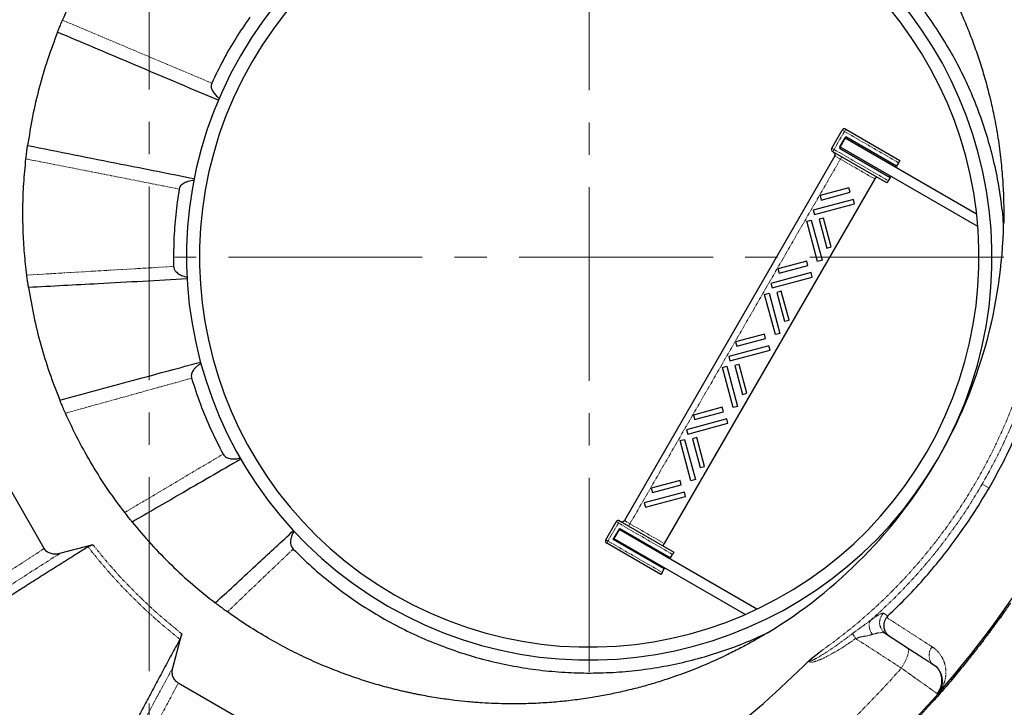
# Model space of a CAD drawing. Units: millimetres. Extents: x -11667 to 140430, y -45300 to 33320.
# Drawn here: x 14565 to 16501, y -31884 to -30533 of the extents above; entities that cross this region are included whole.
import ezdxf

# ---------------------------------------------------------------- set-up
doc = ezdxf.new("R2010")
doc.units = ezdxf.units.MM
for name, pattern in [('MITTE2', [28.575, 19.05, -3.175, 3.175, -3.175]), ('SLD-Phantom', [12.7, 6.35, -1.27, 1.27, -1.27, 1.27, -1.27]), ('SLD-Solid', [0])]:
    doc.linetypes.add(name, pattern=pattern)
doc.layers.add('0.2 EVO CENTER LINE LAYER', color=5, linetype='MITTE2', lineweight=0)

msp = doc.modelspace()

# ---------------------------------------------------------------- linework, layer by layer
at = {"color": 9, "linetype": 'SLD-Phantom', "lineweight": 18}
for p, q in [((14649.522, -30533.782), (14942.804, -30657.481)), ((16186.486, -30752.423), (16166.057, -30787.809)), ((16182.063, -30749.87), (16186.486, -30752.423)), ((16186.486, -30752.423), (16189.04, -30748)), ((16292.973, -30813.904), (16186.486, -30752.423)), ((16161.634, -30785.255), (16166.057, -30787.809)), ((16163.503, -30792.232), (16166.057, -30787.809)), ((16166.057, -30787.809), (16272.544, -30849.289)), ((14878.815, -30865.639), (14577.607, -30806.383)), ((15764.943, -31523.417), (16178.642, -30806.87)), ((16178.642, -30806.87), (16167.584, -30800.485)), ((16181.196, -30802.447), (16178.642, -30806.87)), ((16246.095, -30845.814), (16178.642, -30806.87)), ((14579.331, -31034.76), (14867.975, -31017.808)), ((16470.778, -31453.339), (16457.313, -31445.466)), ((15742.143, -31522.049), (15721.713, -31557.434)), ((15737.72, -31519.495), (15742.143, -31522.049)), ((15742.143, -31522.049), (15744.697, -31517.626)), ((15848.63, -31583.529), (15742.143, -31522.049)), ((15753.885, -31517.033), (15764.943, -31523.417)), ((15764.943, -31523.417), (15762.389, -31527.841)), ((15764.943, -31523.417), (15832.396, -31562.361)), ((15717.29, -31554.88), (15721.713, -31557.434)), ((15719.16, -31561.857), (15721.713, -31557.434)), ((15721.713, -31557.434), (15828.2, -31618.914)), ((16468.893, -31735.927), (16470.937, -31737.459)), ((16476.393, -31725.856), (16478.446, -31727.375))]:
    msp.add_line(p, q, dxfattribs=at)
at = {"color": 7, "linetype": 'SLD-Solid', "lineweight": 25}
for p, q in [((16161.634, -30785.255), (16182.063, -30749.87)), ((16189.04, -30748), (16295.527, -30809.481)), ((16189.291, -30762.889), (16176.522, -30785.004)), ((16177.799, -30782.793), (16188.014, -30765.1)), ((16188.014, -30765.1), (16446.298, -30914.221)), ((16289.143, -30820.538), (16189.291, -30762.889)), ((16269.99, -30853.712), (16163.503, -30792.232)), ((16176.522, -30785.004), (16276.374, -30842.654)), ((16448.682, -30939.187), (16177.799, -30782.793)), ((16167.584, -30800.485), (15753.885, -31517.033)), ((16295.527, -30809.481), (16292.973, -30813.904)), ((16285.654, -30821.473), (16289.143, -30820.538)), ((16292.973, -30813.904), (16289.143, -30820.538)), ((16246.095, -30845.814), (15832.396, -31562.361)), ((16248.648, -30841.39), (16246.095, -30845.814)), ((16272.544, -30849.289), (16269.99, -30853.712)), ((16276.374, -30842.654), (16272.544, -30849.289)), ((16275.44, -30839.166), (16276.374, -30842.654)), ((16195.351, -30863.365), (16138.617, -30878.566)), ((16197.665, -30871.998), (16195.351, -30863.365)), ((16204.097, -30886.137), (16125.163, -30907.287)), ((16138.617, -30878.566), (16140.931, -30887.2)), ((16140.931, -30887.2), (16197.665, -30871.998)), ((16206.41, -30894.77), (16204.097, -30886.137)), ((16125.163, -30907.287), (16127.476, -30915.921)), ((16127.476, -30915.921), (16206.41, -30894.77)), ((16112.72, -30928.839), (16121.353, -30926.526)), ((16121.353, -30926.526), (16142.504, -31005.46)), ((16145.448, -30922.714), (16136.814, -30925.027)), ((16136.814, -30925.027), (16152.016, -30981.761)), ((16160.649, -30979.447), (16145.448, -30922.714)), ((16133.87, -31007.773), (16112.72, -30928.839)), ((16152.016, -30981.761), (16160.649, -30979.447)), ((16142.504, -31005.46), (16133.87, -31007.773)), ((16112.356, -31007.116), (16055.622, -31022.318)), ((16055.622, -31022.318), (16057.936, -31030.952)), ((16057.936, -31030.952), (16114.669, -31015.75)), ((16114.669, -31015.75), (16112.356, -31007.116)), ((16121.102, -31029.889), (16042.168, -31051.039)), ((16044.481, -31059.673), (16123.415, -31038.522)), ((16123.415, -31038.522), (16121.102, -31029.889)), ((16042.168, -31051.039), (16044.481, -31059.673)), ((16029.725, -31072.591), (16038.358, -31070.278)), ((16050.875, -31151.525), (16029.725, -31072.591)), ((16038.358, -31070.278), (16059.508, -31149.212)), ((16062.453, -31066.466), (16053.819, -31068.779)), ((16053.819, -31068.779), (16069.021, -31125.513)), ((16077.654, -31123.199), (16062.453, -31066.466)), ((16069.021, -31125.513), (16077.654, -31123.199)), ((16029.361, -31150.868), (15972.627, -31166.07)), ((15974.94, -31174.703), (16031.674, -31159.502)), ((16031.674, -31159.502), (16029.361, -31150.868)), ((16059.508, -31149.212), (16050.875, -31151.525)), ((16038.106, -31173.641), (15959.173, -31194.791)), ((15972.627, -31166.07), (15974.94, -31174.703)), ((16040.42, -31182.274), (16038.106, -31173.641)), ((15959.173, -31194.791), (15961.486, -31203.424)), ((15961.486, -31203.424), (16040.42, -31182.274)), ((15946.73, -31216.343), (15955.363, -31214.03)), ((15967.88, -31295.277), (15946.73, -31216.343)), ((15955.363, -31214.03), (15976.513, -31292.964)), ((15979.457, -31210.218), (15970.824, -31212.531)), ((15970.824, -31212.531), (15986.026, -31269.265)), ((15994.659, -31266.951), (15979.457, -31210.218)), ((15986.026, -31269.265), (15994.659, -31266.951)), ((15946.366, -31294.62), (15889.632, -31309.822)), ((15948.679, -31303.254), (15946.366, -31294.62)), ((15976.513, -31292.964), (15967.88, -31295.277)), ((15889.632, -31309.822), (15891.945, -31318.455)), ((15891.945, -31318.455), (15948.679, -31303.254)), ((15955.111, -31317.393), (15876.177, -31338.543)), ((15878.491, -31347.176), (15957.425, -31326.026)), ((15957.425, -31326.026), (15955.111, -31317.393)), ((15876.177, -31338.543), (15878.491, -31347.176)), ((15896.462, -31353.969), (15887.829, -31356.283)), ((15911.664, -31410.703), (15896.462, -31353.969)), ((15863.734, -31360.095), (15872.368, -31357.782)), ((15884.885, -31439.029), (15863.734, -31360.095)), ((15872.368, -31357.782), (15893.518, -31436.716)), ((15887.829, -31356.283), (15903.031, -31413.016)), ((14613.665, -31572.059), (14504.696, -31382.143)), ((15903.031, -31413.016), (15911.664, -31410.703)), ((15863.37, -31438.372), (15806.637, -31453.574)), ((15808.95, -31462.207), (15865.684, -31447.005)), ((15865.684, -31447.005), (15863.37, -31438.372)), ((15893.518, -31436.716), (15884.885, -31439.029)), ((15872.116, -31461.145), (15793.182, -31482.295)), ((15795.496, -31490.928), (15874.429, -31469.778)), ((15806.637, -31453.574), (15808.95, -31462.207)), ((15874.429, -31469.778), (15872.116, -31461.145)), ((15793.182, -31482.295), (15795.496, -31490.928)), ((15717.29, -31554.88), (15737.72, -31519.495)), ((15744.697, -31517.626), (15851.184, -31579.106)), ((15732.179, -31554.63), (15744.947, -31532.514)), ((15743.67, -31534.726), (15733.455, -31552.418)), ((16014.554, -31691.12), (15743.67, -31534.726)), ((15744.947, -31532.514), (15844.799, -31590.164)), ((14709.331, -31564.744), (14643.826, -31582.107)), ((15825.647, -31623.337), (15719.16, -31561.857)), ((15832.031, -31612.28), (15732.179, -31554.63)), ((15733.455, -31552.418), (15991.739, -31701.539)), ((15832.396, -31562.361), (15829.842, -31566.784)), ((15844.799, -31590.164), (15848.63, -31583.529)), ((15851.184, -31579.106), (15848.63, -31583.529)), ((15841.311, -31591.099), (15844.799, -31590.164)), ((15828.2, -31618.914), (15825.647, -31623.337)), ((15828.2, -31618.914), (15832.031, -31612.28)), ((15831.096, -31608.791), (15832.031, -31612.28)), ((16271.729, -31704.677), (16269.176, -31707.508)), ((14866.199, -31806.511), (14884.098, -31739.711)), ((16267.15, -31739.016), (16310.188, -31766.965)), ((16470.45, -31738.108), (16468.407, -31736.575)), ((16468.582, -31736.342), (16470.625, -31737.874)), ((16470.937, -31737.459), (16470.447, -31738.105)), ((16472.915, -31734.814), (16470.869, -31733.286)), ((16472.91, -31734.81), (16470.937, -31737.459)), ((16472.743, -31730.773), (16474.792, -31732.298)), ((16474.778, -31732.288), (16472.915, -31734.814)), ((16474.785, -31732.293), (16473.679, -31733.777)), ((16475.09, -31727.615), (16477.141, -31729.136)), ((15065.522, -31945.358), (14877.178, -31836.618)), ((16391.661, -31836.719), (16390.312, -31838.303)), ((16399.915, -31826.952), (16399.786, -31827.106)), ((16399.911, -31826.956), (16399.915, -31826.952)), ((16400.737, -31825.973), (16400.382, -31826.395)), ((16378.811, -31851.684), (16378.655, -31851.864)), ((16388.465, -31840.468), (16388.497, -31840.431)), ((16363.395, -31869.261), (16362.324, -31870.47)), ((16368.861, -31863.077), (16368.475, -31863.514)), ((16371.021, -31860.617), (16370.661, -31861.028))]:
    msp.add_line(p, q, dxfattribs=at)
at = {"color": 9, "linetype": 'SLD-Phantom', "lineweight": 18, "flags": 128}
for points in [[(16238.315, -31712.721), (16236.682, -31715.213), (16235.607, -31718.207), (16235.121, -31721.612), (16235.241, -31725.325), (16235.961, -31729.232), (16237.261, -31733.216), (16239.1, -31737.155), (16241.424, -31740.931)], [(16310.188, -31766.965), (16311.536, -31768.436), (16312.303, -31770.708), (16312.471, -31773.72), (16312.035, -31777.395), (16311.006, -31781.636), (16309.411, -31786.332), (16307.292, -31791.362), (16304.704, -31796.593), (16301.714, -31801.89), (16298.401, -31807.113)], [(16358.821, -31765.15), (16355.955, -31769.625), (16353.952, -31774.514), (16352.9, -31779.605), (16352.844, -31784.679), (16353.787, -31789.515), (16355.686, -31793.903), (16358.462, -31797.655), (16361.992, -31800.607)]]:
    msp.add_lwpolyline(points, dxfattribs=at)
at = {"color": 7, "linetype": 'SLD-Solid', "lineweight": 25, "flags": 128}
for points in [[(16361.992, -31800.607), (16366.726, -31804.234), (16370.129, -31807.705)], [(16411.798, -31812.671), (16411.55, -31812.972), (16411.163, -31813.44), (16410.729, -31813.967), (16410.22, -31814.583), (16409.89, -31814.982), (16409.533, -31815.413), (16409.331, -31815.658), (16409.111, -31815.923), (16408.951, -31816.116), (16408.906, -31816.17), (16408.892, -31816.187), (16408.887, -31816.194), (16408.885, -31816.196), (16408.885, -31816.197), (16408.884, -31816.197), (16408.884, -31816.197), (16408.884, -31816.197), (16408.884, -31816.197), (16408.884, -31816.197), (16408.884, -31816.197), (16408.884, -31816.197), (16408.776, -31816.327), (16408.733, -31816.38), (16408.729, -31816.384), (16408.735, -31816.377), (16408.739, -31816.372), (16408.744, -31816.366), (16408.75, -31816.359), (16408.758, -31816.349), (16408.773, -31816.332), (16408.796, -31816.303)], [(16373.297, -31858.018), (16373.349, -31857.959), (16373.413, -31857.885), (16373.459, -31857.833), (16373.488, -31857.8), (16373.498, -31857.789), (16373.49, -31857.797), (16373.465, -31857.827), (16373.183, -31858.149), (16373.183, -31858.149)]]:
    msp.add_lwpolyline(points, dxfattribs=at)
at = {"color": 7, "linetype": 'SLD-Solid', "lineweight": 25}
for centre, radius, start, end in [((14819.776, -30500.027), 2362.171, 60, 240), ((14819.776, -30500.027), 2362.171, 240, 60), ((15684.954, -30999.537), 791.646, 60, 240), ((15684.954, -30999.537), 766.109, 60, 240), ((15684.954, -30999.537), 791.646, 240, 60), ((15684.954, -30999.537), 766.109, 240, 60), ((14819.776, -30500.027), 2809.068, 220.475682, 0), ((16186.486, -30752.423), 5.107, 60, 150), ((16166.057, -30787.809), 5.107, 150, 240), ((16163.161, -30797.932), 5.107, 330, 60), ((15535.676, -30913.345), 964.021, 329.998065, 358.78942), ((14819.776, -30500.027), 2060.834, 318.781631, 341.218369), ((15535.676, -30913.345), 964.021, 301.206705, 329.998065), ((15742.143, -31522.049), 5.107, 60, 150), ((15749.462, -31514.479), 5.107, 240, 330), ((15721.713, -31557.434), 5.107, 150, 240), ((14819.776, -30500.027), 2063.388, 323.665621, 323.964755), ((14819.776, -30500.027), 2063.388, 324.140794, 324.340976), ((14819.776, -30500.027), 1831.001, 307.411594, 315.113868), ((16341.13, -31832.733), 38.305, 318.781631, 28.779114), ((14819.776, -30500.027), 2060.834, 311.652906, 318.781631)]:
    msp.add_arc(centre, radius, start, end, dxfattribs=at)
at = {"color": 9, "linetype": 'SLD-Phantom', "lineweight": 18}
for centre, radius, start, end in [((16281.129, -31717.703), 25.488, 133.202408, 236.738013), ((16370.911, -31638.155), 196.469, 210.946879, 214.332797), ((14819.776, -30500.027), 1973.527, 310.52245, 318.523702)]:
    msp.add_arc(centre, radius, start, end, dxfattribs=at)
at = {"color": 7, "linetype": 'SLD-Solid', "lineweight": 25}
for points, knots in [([(16017.686, -30078.478), (16027.346, -30084.186), (16046.988, -30095.793), (16075.506, -30114.418), (16103.404, -30133.982), (16130.323, -30154.326), (16156.653, -30175.707), (16182.329, -30198.106), (16206.85, -30221.08), (16229.862, -30244.181), (16251.032, -30266.886), (16271.041, -30289.748), (16290.113, -30312.956), (16308.764, -30337.164), (16324.669, -30359.225), (16337.936, -30378.699), (16348.666, -30395.168), (16359.033, -30411.799), (16369.117, -30428.737), (16378.833, -30445.854), (16390.554, -30467.506), (16403.554, -30493.226), (16417.82, -30524.074), (16430.697, -30554.664), (16442.678, -30586.159), (16453.48, -30617.788), (16463.459, -30650.749), (16472.092, -30683.47), (16478.748, -30712.836), (16483.686, -30737.905), (16487.478, -30759.822), (16490.751, -30781.697), (16493.485, -30803.364), (16495.679, -30824.605), (16497.343, -30845.033), (16498.522, -30864.528), (16499.254, -30882.534), (16499.621, -30898.518), (16499.723, -30912.29), (16499.66, -30924.101), (16499.541, -30930.502), (16499.482, -30933.712)], [0, 0, 0, 0, 0.03103634, 0.06311375, 0.09419909, 0.12529077, 0.15644243, 0.18801488, 0.21953924, 0.24938574, 0.27821266, 0.3054121, 0.33343329, 0.36131184, 0.38995763, 0.40867536, 0.42651247, 0.44434743, 0.46290748, 0.48106511, 0.49882042, 0.5310571, 0.56082756, 0.59291719, 0.62297233, 0.65419899, 0.68558979, 0.71857386, 0.74831783, 0.76959652, 0.79018264, 0.81099481, 0.83244839, 0.85305937, 0.87377886, 0.89476663, 0.91574116, 0.93672025, 0.95763085, 0.9787567, 1, 1, 1, 1]), ([(16499.481, -30933.712), (16497.826, -30916.96), (16494.516, -30883.456), (16485.628, -30833.709), (16473.907, -30784.576), (16459.114, -30736.268), (16441.383, -30688.967), (16420.762, -30642.851), (16397.332, -30598.095), (16371.182, -30554.869), (16342.414, -30513.342), (16311.137, -30473.673), (16277.471, -30436.01), (16241.542, -30400.497), (16203.487, -30367.269), (16163.453, -30336.456), (16121.596, -30308.174), (16078.071, -30282.534), (16033.048, -30259.614), (15986.68, -30239.576), (15939.218, -30222.223), (15906.789, -30213.172), (15890.576, -30208.646)], [0, 0, 0, 0, 0.04999678, 0.0999978, 0.15000079, 0.20000252, 0.25, 0.29999654, 0.3499978, 0.40000079, 0.45000252, 0.5, 0.54999654, 0.5999978, 0.65000079, 0.70000252, 0.75, 0.79999654, 0.8499978, 0.90000079, 0.95000276, 1, 1, 1, 1]), ([(14649.522, -30533.782), (14657.439, -30516.143), (14673.211, -30481.001), (14700.761, -30430.443), (14730.616, -30381.742), (14752.822, -30351.009), (14763.881, -30335.704)], [0, 0, 0, 0, 0.25295572, 0.50394097, 0.75295573, 1, 1, 1, 1]), ([(14639.757, -30557.442), (14639.788, -30557.364), (14639.85, -30557.208), (14640.354, -30555.943), (14641.16, -30553.929), (14642.294, -30551.116), (14643.738, -30547.572), (14645.464, -30543.391), (14647.417, -30538.719), (14648.818, -30535.433), (14649.522, -30533.782)], [0, 0, 0, 0, 0.12498739, 0.24996489, 0.37481475, 0.49961072, 0.62443206, 0.74945278, 0.87414863, 1, 1, 1, 1]), ([(15017.65, -30527.845), (15008.287, -30541.619), (14989.559, -30569.171), (14964.548, -30612.491), (14950.051, -30642.485), (14942.804, -30657.481)], [0, 0, 0, 0, 0.33330542, 0.66669079, 1, 1, 1, 1]), ([(14955.847, -30691.141), (14896.917, -30666.215), (14791.683, -30621.704), (14686.179, -30577.078), (14639.757, -30557.442)], [0, 0, 0, 0, 0.55999986, 1, 1, 1, 1]), ([(14942.804, -30657.481), (14942.324, -30658.901), (14941.608, -30661.016), (14941.662, -30664.017), (14942.078, -30666.884), (14943.261, -30670.457), (14946.061, -30675.689), (14950.726, -30681.621), (14955.168, -30685.54), (14957.396, -30687.506)], [0, 0, 0, 0, 0.1250288, 0.18624541, 0.25085369, 0.36904449, 0.50112166, 0.74975933, 1, 1, 1, 1]), ([(14577.607, -30806.383), (14577.816, -30804.541), (14578.235, -30800.848), (14578.865, -30795.631), (14579.45, -30790.972), (14579.964, -30787.031), (14580.384, -30783.9), (14580.692, -30781.648), (14580.891, -30780.222), (14580.915, -30780.043), (14580.928, -30779.954)], [0, 0, 0, 0, 0.12473344, 0.24993843, 0.3749689, 0.49986027, 0.62515828, 0.74989187, 0.87505796, 1, 1, 1, 1]), ([(14580.928, -30779.954), (14642.131, -30792.127), (14751.422, -30813.864), (14860.515, -30835.562), (14908.516, -30845.109)], [0, 0, 0, 0, 0.56000006, 1, 1, 1, 1]), ([(14579.331, -31034.76), (14577.702, -31020.438), (14574.396, -30991.372), (14571.905, -30946.909), (14571.38, -30901.123), (14572.981, -30854.068), (14576.051, -30822.419), (14577.607, -30806.383)], [0, 0, 0, 0, 0.188888621, 0.383333015, 0.5833331, 0.788888791, 1, 1, 1, 1]), ([(14907.79, -30848.804), (14905.79, -30849.035), (14901.802, -30849.497), (14896.002, -30850.861), (14890.883, -30852.699), (14886.52, -30855.013), (14882.978, -30857.766), (14880.037, -30861.281), (14879.222, -30864.185), (14878.815, -30865.639)], [0, 0, 0, 0, 0.168929687, 0.336747693, 0.498886344, 0.624275711, 0.749391955, 0.874538733, 1, 1, 1, 1]), ([(14878.815, -30865.639), (14876.347, -30882.434), (14871.41, -30916.026), (14867.787, -30966.88), (14867.912, -31000.833), (14867.975, -31017.808)], [0, 0, 0, 0, 0.333304447, 0.666691832, 1, 1, 1, 1]), ([(14867.975, -31017.808), (14868.16, -31019.31), (14868.437, -31021.549), (14869.764, -31024.274), (14871.367, -31026.731), (14873.968, -31029.505), (14878.774, -31033.095), (14885.612, -31036.48), (14891.387, -31038.058), (14894.284, -31038.849)], [0, 0, 0, 0, 0.125025276, 0.186392916, 0.250815955, 0.369459441, 0.501148229, 0.749794386, 1, 1, 1, 1]), ([(14582.758, -31059.239), (14582.747, -31059.163), (14582.724, -31059.011), (14582.533, -31057.762), (14582.229, -31055.746), (14581.806, -31052.888), (14581.279, -31049.242), (14580.667, -31044.881), (14580.002, -31039.974), (14579.555, -31036.501), (14579.331, -31034.76)], [0, 0, 0, 0, 0.12502491, 0.24990932, 0.3748792, 0.49930257, 0.62444993, 0.749123, 0.8742219, 1, 1, 1, 1]), ([(14894.466, -31042.355), (14836.205, -31045.511), (14732.166, -31051.146), (14628.411, -31056.766), (14582.758, -31059.239)], [0, 0, 0, 0, 0.55999976, 1, 1, 1, 1]), ([(16470.778, -31453.339), (16479.521, -31437.697), (16496.984, -31406.454), (16520.235, -31358.088), (16541.248, -31308.832), (16559.748, -31258.557), (16576, -31207.348), (16584.663, -31172.577), (16589.01, -31155.13)], [0, 0, 0, 0, 0.16661019, 0.33277856, 0.49894789, 0.66500418, 0.83191579, 1, 1, 1, 1]), ([(14644.25, -31280.356), (14695.66, -31266.484), (14787.462, -31241.713), (14879.949, -31216.756), (14920.644, -31205.775)], [0, 0, 0, 0, 0.56000097, 1, 1, 1, 1]), ([(14921.419, -31208.629), (14919.694, -31209.729), (14916.255, -31211.923), (14911.613, -31215.818), (14907.845, -31219.885), (14905.019, -31224.072), (14903.173, -31228.282), (14902.253, -31232.869), (14902.854, -31235.887), (14903.155, -31237.4)], [0, 0, 0, 0, 0.1682749, 0.33538833, 0.49711203, 0.62308392, 0.74899431, 0.87418737, 1, 1, 1, 1]), ([(14903.155, -31237.4), (14908.723, -31254.483), (14919.863, -31288.654), (14940.597, -31338.486), (14956.986, -31370.473), (14965.179, -31386.464)], [0, 0, 0, 0, 0.33330129, 0.6666952, 1, 1, 1, 1]), ([(14655.28, -31306.078), (14654.47, -31304.254), (14652.848, -31300.6), (14650.622, -31295.477), (14648.683, -31290.952), (14647.079, -31287.158), (14645.822, -31284.153), (14644.926, -31281.993), (14644.358, -31280.617), (14644.286, -31280.443), (14644.25, -31280.356)], [0, 0, 0, 0, 0.12471174, 0.24993194, 0.37520028, 0.50014747, 0.62536975, 0.75043769, 0.87517769, 1, 1, 1, 1]), ([(14771.756, -31501.361), (14760.59, -31486.344), (14738.146, -31456.159), (14707.81, -31408.222), (14679.664, -31358.315), (14663.434, -31323.547), (14655.28, -31306.078)], [0, 0, 0, 0, 0.246279739, 0.495039652, 0.74627974, 1, 1, 1, 1]), ([(14965.179, -31386.464), (14966.034, -31387.755), (14967.75, -31390.343), (14971.616, -31393.051), (14975.904, -31394.844), (14981.951, -31396.131), (14989.72, -31396.224), (14995.729, -31394.91), (14998.73, -31394.254)], [0, 0, 0, 0, 0.12484989, 0.25042925, 0.37613866, 0.5010306, 0.75082761, 1, 1, 1, 1]), ([(14999.956, -31396.377), (14979.783, -31408.063), (14939.438, -31431.437), (14868.158, -31472.731), (14817.475, -31502.093), (14786.502, -31520.037)], [0, 0, 0, 0, 0.27999977, 0.5599993, 1, 1, 1, 1]), ([(16271.729, -31704.677), (16284.547, -31692.306), (16310.133, -31667.613), (16346.155, -31628.203), (16380.413, -31587.151), (16412.658, -31544.273), (16443.099, -31499.749), (16461.539, -31468.83), (16470.778, -31453.339)], [0, 0, 0, 0, 0.16662415, 0.33260583, 0.49823899, 0.66509897, 0.83220208, 1, 1, 1, 1]), ([(14786.502, -31520.037), (14786.461, -31519.986), (14786.378, -31519.883), (14785.685, -31519.027), (14784.542, -31517.61), (14782.881, -31515.54), (14780.705, -31512.812), (14778.045, -31509.448), (14774.998, -31505.559), (14772.841, -31502.766), (14771.756, -31501.361)], [0, 0, 0, 0, 0.12478548, 0.24897294, 0.37432258, 0.49901845, 0.62435563, 0.7496159, 0.87405972, 1, 1, 1, 1]), ([(14949.848, -31678.944), (14963.867, -31665.987), (14991.905, -31640.073), (15031.711, -31603.283), (15068.904, -31568.908), (15092.023, -31547.541), (15103.583, -31536.857)], [0, 0, 0, 0, 0.28000334, 0.55999895, 0.77999606, 1, 1, 1, 1]), ([(15104.686, -31538.047), (15103.84, -31539.404), (15102.178, -31542.071), (15100.17, -31546.396), (15098.639, -31550.839), (15097.699, -31555.483), (15097.459, -31560.18), (15098.124, -31564.878), (15099.779, -31569.393), (15101.814, -31571.834), (15102.834, -31573.056)], [0, 0, 0, 0, 0.126890963, 0.249363756, 0.377777675, 0.499303859, 0.624556093, 0.749246004, 0.874417942, 1, 1, 1, 1]), ([(14699.389, -31568.543), (14699.978, -31568.21), (14701.159, -31567.544), (14703.625, -31566.528), (14706.381, -31565.567), (14708.348, -31565.018), (14709.331, -31564.744)], [0, 0, 0, 0, 0.24937627, 0.49958178, 0.7499036, 1, 1, 1, 1]), ([(13698.752, -32244.487), (13698.827, -32244.432), (13698.978, -32244.322), (13700.211, -32243.426), (13702.208, -32241.978), (13705.062, -32239.91), (13708.777, -32237.222), (13713.379, -32233.896), (13718.746, -32230.023), (13725.143, -32225.411), (13732.685, -32219.981), (13741.741, -32213.471), (13753.134, -32205.296), (13762.796, -32198.376), (13769.753, -32193.401), (13771.981, -32191.808), (13774.248, -32190.188), (13776.554, -32188.541), (13778.899, -32186.865), (13784.259, -32183.038), (13793.063, -32176.758), (13805.987, -32167.552), (13820.153, -32157.481), (13832.663, -32148.603), (13842.975, -32141.297), (13850.644, -32135.869), (13858.6, -32130.242), (13866.85, -32124.414), (13874.934, -32118.708), (13882.69, -32113.239), (13890.956, -32107.415), (13900.416, -32100.757), (13911.448, -32093.002), (13920.079, -32086.944), (13925.941, -32082.833), (13928.728, -32080.879), (13931.561, -32078.893), (13934.439, -32076.877), (13936.997, -32075.086), (13940.111, -32072.905), (13944.062, -32070.139), (13949.833, -32066.102), (13956.925, -32061.145), (13965.319, -32055.283), (13974.138, -32049.131), (13982.391, -32043.379), (13989.562, -32038.387), (13994.379, -32035.036), (13997.396, -32032.938), (13998.829, -32031.941), (14000.212, -32030.98), (14001.545, -32030.053), (14002.827, -32029.162), (14008.875, -32024.96), (14019.488, -32017.594), (14034.553, -32007.156), (14048.835, -31997.279), (14060.353, -31989.326), (14069.24, -31983.198), (14076.385, -31978.275), (14084.092, -31972.969), (14092.419, -31967.242), (14100.692, -31961.559), (14108.477, -31956.217), (14115.775, -31951.213), (14122.59, -31946.545), (14129.314, -31941.943), (14135.944, -31937.409), (14142.478, -31932.944), (14149.024, -31928.475), (14160.217, -31920.84), (14175.976, -31910.11), (14202.542, -31892.069), (14236.617, -31869.021), (14278.023, -31841.175), (14321.334, -31812.226), (14369.655, -31780.139), (14424.612, -31743.941), (14485.655, -31704.141), (14537.199, -31670.911), (14578.049, -31644.813), (14608.176, -31625.68), (14638.669, -31606.443), (14669.235, -31587.28), (14689.459, -31574.713), (14699.389, -31568.543)], [0, 0, 0, 0, 0.01690583, 0.03399125, 0.05126088, 0.06871965, 0.08637279, 0.10422586, 0.12228465, 0.13915204, 0.15900114, 0.17922082, 0.19981925, 0.22760345, 0.23129303, 0.23499459, 0.23870818, 0.24243384, 0.24617163, 0.2499216, 0.2677148, 0.28616679, 0.30528473, 0.32507647, 0.33418404, 0.34342994, 0.35281499, 0.36234004, 0.37200595, 0.38024147, 0.38816086, 0.39908061, 0.41065122, 0.42287636, 0.42565412, 0.4284638, 0.43130543, 0.43417906, 0.43708474, 0.43892732, 0.4434236, 0.44875638, 0.45583437, 0.4639988, 0.47282042, 0.4807908, 0.48706982, 0.4926587, 0.49400818, 0.49531017, 0.49656463, 0.49777154, 0.49893087, 0.50004259, 0.51414831, 0.5273753, 0.53971797, 0.55117099, 0.55681348, 0.56220984, 0.56914161, 0.57606589, 0.58285243, 0.58950076, 0.59508896, 0.60057497, 0.60595851, 0.61123929, 0.61641704, 0.6214915, 0.62672807, 0.64276955, 0.6582293, 0.68780717, 0.71963831, 0.74940733, 0.7810837, 0.82156926, 0.86276279, 0.90408479, 0.92320186, 0.94213459, 0.96210372, 0.98139432, 1, 1, 1, 1]), ([(14643.826, -31582.107), (14641.04, -31582.65), (14635.453, -31583.739), (14626.859, -31582.605), (14620.332, -31579.488), (14616.036, -31575.66), (14614.458, -31573.265), (14613.665, -31572.059)], [0, 0, 0, 0, 0.24863188, 0.49859677, 0.74841309, 0.87343871, 1, 1, 1, 1]), ([(15102.833, -31573.057), (15114.859, -31584.834), (15138.91, -31608.39), (15177.666, -31640.816), (15218.201, -31670.952), (15260.559, -31698.482), (15304.524, -31723.355), (15349.942, -31745.463), (15396.641, -31764.727), (15444.441, -31781.07), (15493.158, -31794.429), (15542.605, -31804.755), (15592.596, -31812.008), (15642.94, -31816.161), (15693.446, -31817.197), (15743.919, -31815.112), (15794.165, -31809.915), (15843.992, -31801.623), (15893.221, -31790.284), (15941.632, -31775.872), (15989.157, -31758.699), (16019.827, -31744.816), (16035.161, -31737.875)], [0, 0, 0, 0, 0.0499968, 0.09999788, 0.15000087, 0.20000257, 0.25, 0.29999659, 0.34999788, 0.40000087, 0.45000257, 0.5, 0.54999659, 0.59999788, 0.65000087, 0.70000257, 0.75, 0.79999659, 0.84999788, 0.90000087, 0.95000278, 1, 1, 1, 1]), ([(14973.607, -31696.553), (14972.684, -31695.889), (14970.809, -31694.541), (14968.113, -31692.583), (14965.533, -31690.697), (14962.366, -31688.366), (14958.895, -31685.787), (14955.576, -31683.296), (14953.023, -31681.365), (14951.215, -31679.989), (14950.067, -31679.112), (14949.921, -31679), (14949.848, -31678.944)], [0, 0, 0, 0, 0.06158167, 0.12511851, 0.18661562, 0.25067621, 0.37575187, 0.50077487, 0.6252879, 0.74986056, 0.87497749, 1, 1, 1, 1]), ([(16512.868, -31679.437), (16511.843, -31680.906), (16509.793, -31683.844), (16506.729, -31688.205), (16503.711, -31692.479), (16499.791, -31698), (16495.147, -31704.489), (16490.201, -31711.336), (16486.001, -31717.104), (16483.29, -31720.803), (16481.604, -31723.095), (16480.611, -31724.444), (16479.75, -31725.611), (16479.014, -31726.607), (16478.635, -31727.119), (16478.446, -31727.375)], [0, 0, 0, 0, 0.06256275, 0.12512224, 0.1877575, 0.25023008, 0.37517105, 0.50010567, 0.62503876, 0.74997075, 0.79962903, 0.84972651, 0.8999465, 0.95012744, 1, 1, 1, 1]), ([(15053.665, -31748.211), (15040.301, -31740.279), (15012.972, -31724.056), (14986.919, -31705.854), (14973.607, -31696.553)], [0, 0, 0, 0, 0.48901046, 1, 1, 1, 1]), ([(16269.176, -31707.508), (16268.163, -31709.015), (16266.134, -31712.034), (16264.644, -31716.323), (16263.947, -31719.814), (16263.702, -31722.427), (16263.721, -31725.056), (16263.981, -31727.42), (16264.425, -31729.592), (16264.976, -31731.493), (16265.678, -31733.333), (16266.541, -31735.147), (16267.646, -31737.032), (16269.029, -31738.936), (16270.702, -31740.788), (16272.496, -31742.409), (16273.819, -31743.322), (16274.426, -31743.741)], [0, 0, 0, 0, 0.12473928, 0.24989823, 0.31134653, 0.37490936, 0.4357937, 0.49992997, 0.54757106, 0.59860182, 0.64671211, 0.6949539, 0.75019675, 0.81297967, 0.87520855, 0.94270521, 1, 1, 1, 1]), ([(16494.368, -31705.56), (16493.502, -31706.763), (16492.263, -31708.482), (16491.04, -31710.169), (16490.672, -31710.675)], [0, 0, 0, 0, 0.69997823, 1, 1, 1, 1]), ([(14884.098, -31739.711), (14883.8, -31740.781), (14883.203, -31742.922), (14882.21, -31745.912), (14881.204, -31748.565), (14880.593, -31749.78), (14880.288, -31750.389)], [0, 0, 0, 0, 0.24975408, 0.50002496, 0.74976606, 1, 1, 1, 1]), ([(16035.161, -31737.875), (16032.425, -31739.523), (16026.977, -31742.805), (16016.826, -31748.739), (16005.878, -31754.953), (15994.415, -31761.251), (15983.075, -31767.294), (15970.684, -31773.678), (15956, -31780.968), (15938.815, -31789.109), (15919.298, -31797.837), (15899.284, -31806.253), (15878.8, -31814.324), (15857.858, -31822.028), (15834.253, -31830.088), (15807.909, -31838.291), (15779.001, -31846.314), (15749.746, -31853.457), (15720.265, -31859.689), (15694.8, -31864.244), (15673.626, -31867.495), (15656.676, -31869.792), (15640.016, -31871.752), (15623.284, -31873.424), (15606.533, -31874.809), (15589.2, -31875.933), (15569.818, -31876.833), (15548.224, -31877.379), (15524.264, -31877.402), (15499.246, -31876.79), (15473.188, -31875.461), (15446.978, -31873.397), (15418.44, -31870.363), (15387.952, -31866.175), (15363.228, -31861.902), (15346.661, -31858.667), (15338.141, -31856.924), (15329.512, -31855.077), (15320.775, -31853.122), (15311.932, -31851.056), (15295.131, -31846.963), (15269.996, -31840.246), (15236.292, -31829.936), (15201.437, -31817.829), (15165.54, -31803.773), (15128.751, -31787.57), (15091.136, -31769.201), (15066.315, -31755.297), (15053.665, -31748.211)], [0, 0, 0, 0, 0.02113865, 0.04209262, 0.06307837, 0.07881691, 0.0945103, 0.10995043, 0.12594086, 0.14686186, 0.16779261, 0.1888055, 0.20937042, 0.23036406, 0.25169642, 0.27928199, 0.30736245, 0.33517988, 0.36292479, 0.39095817, 0.4068894, 0.4222872, 0.43834513, 0.45335442, 0.46885468, 0.48488479, 0.5014449, 0.52256836, 0.54467257, 0.5677577, 0.5918239, 0.6168713, 0.64050543, 0.67123022, 0.70201157, 0.70991457, 0.71793558, 0.72607459, 0.73433162, 0.74270666, 0.75119971, 0.78217684, 0.81467587, 0.84869681, 0.88423969, 0.92130452, 0.95989129, 1, 1, 1, 1]), ([(16470.387, -31738.191), (16470.315, -31738.287), (16470.162, -31738.491), (16468.364, -31740.886), (16465.36, -31744.869), (16461.104, -31750.48), (16455.681, -31757.57), (16449.145, -31766.033), (16441.574, -31775.721), (16433.062, -31786.474), (16423.714, -31798.115), (16413.652, -31810.453), (16403.013, -31823.29), (16391.943, -31836.425), (16380.602, -31849.654), (16369.159, -31862.775), (16359.95, -31873.156), (16353.023, -31880.875), (16348.285, -31886.116), (16343.622, -31891.241), (16339.047, -31896.236), (16334.575, -31901.085), (16330.21, -31905.792), (16327.41, -31908.787), (16326.011, -31910.284)], [0, 0, 0, 0, 0.04968434, 0.10553369, 0.16139514, 0.21725844, 0.27312391, 0.32900558, 0.38489214, 0.4407822, 0.4966883, 0.55259805, 0.60850845, 0.66443088, 0.72035195, 0.77626804, 0.83219016, 0.85616341, 0.88014312, 0.90411155, 0.92808964, 0.95205694, 0.97603279, 1, 1, 1, 1]), ([(16477.141, -31729.136), (16476.741, -31729.675), (16476.039, -31730.621), (16475.461, -31731.399), (16475.084, -31731.906), (16474.857, -31732.21), (16474.813, -31732.269), (16474.792, -31732.298)], [0, 0, 0, 0, 0.249072301, 0.436790789, 0.624526034, 0.812248633, 1, 1, 1, 1]), ([(16478.446, -31727.375), (16478.254, -31727.634), (16477.871, -31728.152), (16477.452, -31728.717), (16477.181, -31729.083), (16477.163, -31729.106), (16477.156, -31729.117)], [0, 0, 0, 0, 0.2605853, 0.52115815, 0.79079597, 1, 1, 1, 1]), ([(14880.288, -31750.389), (14874.675, -31760.629), (14863.229, -31781.511), (14846.536, -31812.517), (14830.22, -31843.003), (14814.221, -31872.961), (14798.59, -31902.173), (14783.173, -31930.818), (14767.364, -31959.933), (14751.408, -31988.99), (14735.027, -32018.391), (14718.837, -32047.003), (14702.877, -32074.741), (14686.912, -32102.009), (14671.374, -32128.098), (14655.849, -32153.711), (14640.464, -32178.672), (14625.479, -32202.578), (14612.533, -32222.901), (14601.58, -32239.89), (14594.42, -32250.889), (14589.743, -32258.029), (14587.66, -32261.202), (14585.802, -32264.025), (14583.878, -32266.945), (14581.886, -32269.96), (14578.338, -32275.322), (14573.07, -32283.249), (14567.877, -32291.012), (14564.204, -32296.479), (14562.214, -32299.436), (14560.188, -32302.441), (14558.127, -32305.49), (14556.032, -32308.584), (14550.494, -32316.747), (14541.687, -32329.64), (14529.694, -32346.993), (14517.846, -32363.965), (14506.439, -32380.13), (14495.667, -32395.249), (14485.426, -32409.497), (14474.405, -32424.702), (14462.647, -32440.765), (14450.753, -32456.85), (14439.666, -32471.7), (14430.037, -32484.483), (14421.758, -32495.389), (14414.869, -32504.402), (14408.961, -32512.083), (14404.012, -32518.482), (14400.086, -32523.53), (14397.299, -32527.096), (14395.568, -32529.299), (14395.354, -32529.571), (14395.248, -32529.706)], [0, 0, 0, 0, 0.02165228, 0.04415678, 0.06696607, 0.08868543, 0.11140189, 0.13389232, 0.15578026, 0.18113728, 0.20517279, 0.22980979, 0.25506093, 0.27879857, 0.30418754, 0.32820189, 0.35269317, 0.37829676, 0.40137035, 0.41684794, 0.4332843, 0.43773502, 0.44079801, 0.44398572, 0.44729803, 0.45073484, 0.45429602, 0.46572455, 0.47826784, 0.48173674, 0.48528178, 0.48890288, 0.49259997, 0.49637298, 0.50022184, 0.5226419, 0.54481805, 0.56793861, 0.59154121, 0.6134012, 0.63508687, 0.65785884, 0.68788433, 0.71916178, 0.74954061, 0.78115226, 0.8089225, 0.83623097, 0.86308867, 0.89057869, 0.91853766, 0.94608596, 0.97323608, 1, 1, 1, 1]), ([(16117.06, -31792.164), (16118.154, -31791.174), (16120.365, -31789.173), (16123.879, -31786.448), (16127.353, -31783.759), (16130.895, -31781.067), (16134.767, -31778.127), (16138.476, -31775.317), (16140.939, -31773.447), (16141.907, -31772.712)], [0, 0, 0, 0, 0.14017614, 0.28332362, 0.422334295, 0.557790046, 0.706119433, 0.884394928, 1, 1, 1, 1]), ([(16310.188, -31766.965), (16314.298, -31769.634), (16322.517, -31774.972), (16333.546, -31782.134), (16343.202, -31788.404), (16351.248, -31793.629), (16357.304, -31797.563), (16361.252, -31800.126), (16361.746, -31800.447), (16361.992, -31800.607)], [0, 0, 0, 0, 0.140410979, 0.280841276, 0.420299247, 0.560591894, 0.706777263, 0.853540732, 1, 1, 1, 1]), ([(14877.178, -31836.618), (14874.851, -31834.903), (14870.194, -31831.472), (14866.199, -31823.603), (14864.618, -31815.014), (14865.672, -31809.346), (14866.199, -31806.511)], [0, 0, 0, 0, 0.249661719, 0.499623894, 0.74979825, 1, 1, 1, 1]), ([(16368.661, -31857.064), (16369.908, -31855.494), (16372.354, -31852.415), (16375.003, -31847.302), (16376.819, -31842.241), (16378.092, -31836.205), (16378.355, -31829.882), (16377.37, -31823.296), (16375.905, -31817.889), (16373.886, -31813.166), (16371.233, -31808.867), (16369.036, -31806.54), (16367.873, -31805.308)], [0, 0, 0, 0, 0.093894549, 0.184095257, 0.268581985, 0.345686628, 0.473022667, 0.565018911, 0.65515594, 0.756221629, 0.870936428, 1, 1, 1, 1]), ([(16413.05, -31811.151), (16413.049, -31811.152), (16413.046, -31811.156), (16412.923, -31811.306), (16412.067, -31812.345), (16411.848, -31812.611), (16411.739, -31812.743)], [0, 0, 0, 0, 0.09592295, 0.39818252, 0.70007562, 1, 1, 1, 1]), ([(16416.13, -31807.399), (16416.175, -31807.344), (16416.271, -31807.227), (16415.698, -31807.927), (16414.791, -31809.033), (16414.044, -31809.942), (16413.671, -31810.396)], [0, 0, 0, 0, 0.30630962, 0.65264451, 0.82655417, 1, 1, 1, 1]), ([(16414.609, -31809.255), (16414.533, -31809.346), (16414.407, -31809.5), (16414.452, -31809.446), (16414.47, -31809.424)], [0, 0, 0, 0, 0.59785773, 1, 1, 1, 1]), ([(16397.548, -31829.765), (16397.55, -31829.763), (16397.558, -31829.753), (16397.302, -31830.057), (16397.043, -31830.364), (16396.789, -31830.665), (16396.649, -31830.831), (16396.541, -31830.959), (16396.504, -31831.003)], [0, 0, 0, 0, 0.0885548, 0.39234499, 0.69622347, 0.84818671, 0.94751105, 1, 1, 1, 1]), ([(16401.929, -31824.55), (16401.935, -31824.543), (16401.949, -31824.525), (16401.937, -31824.54), (16401.831, -31824.667), (16401.456, -31825.114), (16401.065, -31825.582), (16400.783, -31825.917), (16400.731, -31825.979)], [0, 0, 0, 0, 0.03646487, 0.08861332, 0.17715474, 0.49691051, 0.90701636, 1, 1, 1, 1]), ([(16403.312, -31822.895), (16403.29, -31822.922), (16403.247, -31822.973), (16403.201, -31823.029), (16403.167, -31823.069), (16403.165, -31823.072), (16403.164, -31823.074)], [0, 0, 0, 0, 0.29447246, 0.55413688, 0.77899721, 1, 1, 1, 1]), ([(16406.546, -31819.015), (16406.047, -31819.615), (16405.413, -31820.377), (16404.75, -31821.172), (16404.599, -31821.354), (16404.565, -31821.395), (16404.555, -31821.406), (16404.558, -31821.403), (16404.558, -31821.403)], [0, 0, 0, 0, 0.68990871, 0.87738031, 0.94084949, 0.96859859, 0.99588306, 1, 1, 1, 1]), ([(16369.943, -31857.973), (16369.879, -31857.928), (16369.783, -31857.86), (16368.839, -31857.191), (16368.52, -31856.965)], [0, 0, 0, 0, 0.66190131, 1, 1, 1, 1]), ([(16380.499, -31849.735), (16379.766, -31850.581), (16378.301, -31852.275), (16376.056, -31854.857), (16373.888, -31857.343), (16372.608, -31858.806), (16371.968, -31859.538)], [0, 0, 0, 0, 0.24983932, 0.500002, 0.75008797, 1, 1, 1, 1]), ([(16376.566, -31854.27), (16376.567, -31854.269), (16376.577, -31854.257), (16376.447, -31854.406), (16376.284, -31854.593), (16376.189, -31854.703)], [0, 0, 0, 0, 0.04773053, 0.4446331, 1, 1, 1, 1]), ([(16376.873, -31853.916), (16376.875, -31853.914), (16376.925, -31853.857), (16376.856, -31853.936), (16376.79, -31854.012)], [0, 0, 0, 0, 0.04182863, 1, 1, 1, 1]), ([(16380.096, -31850.201), (16380.082, -31850.218), (16380.06, -31850.243), (16379.859, -31850.475), (16379.544, -31850.839), (16379.189, -31851.248), (16378.947, -31851.527)], [0, 0, 0, 0, 0.30550248, 0.47437425, 0.64136848, 1, 1, 1, 1]), ([(16384.057, -31845.61), (16383.916, -31845.774), (16383.731, -31845.989), (16383.455, -31846.309), (16383.332, -31846.453), (16383.253, -31846.544), (16383.18, -31846.629), (16383.117, -31846.702), (16383.064, -31846.763), (16382.947, -31846.899), (16382.875, -31846.982), (16382.913, -31846.938), (16382.935, -31846.913)], [0, 0, 0, 0, 0.27083224, 0.35713988, 0.38990813, 0.41747909, 0.44230265, 0.46653964, 0.49380984, 0.52619678, 0.7232957, 1, 1, 1, 1]), ([(16383.258, -31846.538), (16383.261, -31846.535), (16383.278, -31846.515), (16383.27, -31846.524), (16383.251, -31846.546), (16383.24, -31846.559)], [0, 0, 0, 0, 0.06898701, 0.44972987, 1, 1, 1, 1]), ([(16384.884, -31844.647), (16384.825, -31844.716), (16384.522, -31845.069), (16384.265, -31845.369), (16384.057, -31845.61)], [0, 0, 0, 0, 0.19412476, 1, 1, 1, 1]), ([(16364.151, -31868.41), (16363.937, -31868.652), (16363.664, -31868.96), (16363.4, -31869.258), (16363.313, -31869.356), (16363.273, -31869.401), (16363.27, -31869.405), (16363.268, -31869.407)], [0, 0, 0, 0, 0.57397386, 0.72962735, 0.86161648, 0.93511216, 1, 1, 1, 1]), ([(16371.968, -31859.538), (16371.804, -31859.724), (16371.532, -31860.035), (16371.244, -31860.363), (16371.126, -31860.498), (16371.094, -31860.534), (16371.093, -31860.536), (16371.093, -31860.536)], [0, 0, 0, 0, 0.48234136, 0.80310854, 0.89490046, 0.96855724, 1, 1, 1, 1])]:
    msp.add_open_spline(points, degree=3, knots=knots, dxfattribs=at)
for points in [[(14639.757, -30557.442), (14632.965, -30575.432), (14619.38, -30611.411), (14603.201, -30666.81), (14589.886, -30722.966), (14583.914, -30760.958), (14580.928, -30779.954)], [(14582.758, -31059.239), (14585.983, -31078.14), (14592.433, -31115.944), (14606.428, -31171.765), (14623.261, -31226.798), (14637.254, -31262.503), (14644.25, -31280.356)], [(14786.502, -31520.037), (14798.733, -31534.627), (14823.194, -31563.809), (14863.125, -31604.681), (14905.082, -31643.472), (14934.926, -31667.12), (14949.848, -31678.944)]]:
    msp.add_open_spline(points, degree=3, dxfattribs=at)
at = {"color": 9, "linetype": 'SLD-Phantom', "lineweight": 18}
for points, knots in [([(16141.907, -31772.712), (16157.266, -31761.497), (16188.082, -31738.995), (16231.919, -31702.106), (16273.806, -31663.08), (16313.335, -31621.933), (16350.269, -31579.11), (16384.645, -31534.636), (16416.517, -31488.552), (16445.991, -31440.662), (16473.064, -31390.909), (16497.515, -31339.561), (16519.217, -31286.805), (16538.009, -31232.996), (16553.919, -31178.136), (16566.814, -31122.268), (16576.883, -31065.729), (16580.978, -31027.661), (16583.019, -31008.684)], [0, 0, 0, 0, 0.0626656, 0.12573683, 0.18869879, 0.2512921, 0.3137045, 0.37500308, 0.43647601, 0.49830087, 0.56026228, 0.6230809, 0.68566287, 0.7481928, 0.81085396, 0.87383337, 0.93710629, 1, 1, 1, 1]), ([(16579.269, -31122.17), (16575.171, -31141.076), (16566.994, -31178.79), (16550.877, -31234.318), (16532.056, -31288.832), (16510.183, -31342.24), (16485.572, -31394.693), (16466.753, -31428.505), (16457.313, -31445.466)], [0, 0, 0, 0, 0.16719375, 0.33352235, 0.49948148, 0.66555711, 0.83223759, 1, 1, 1, 1]), ([(14903.155, -31237.4), (14861.704, -31248.913), (14778.813, -31271.935), (14696.454, -31294.698), (14655.28, -31306.078)], [0, 0, 0, 0, 0.5000578, 1, 1, 1, 1]), ([(14771.756, -31501.361), (14803.668, -31482.432), (14867.509, -31444.565), (14932.617, -31405.835), (14965.179, -31386.464)], [0, 0, 0, 0, 0.49986222, 1, 1, 1, 1]), ([(16457.313, -31445.466), (16447.364, -31462.091), (16427.523, -31495.245), (16394.446, -31542.732), (16359.154, -31588.364), (16321.349, -31631.942), (16281.28, -31673.715), (16252.665, -31699.693), (16238.315, -31712.721)], [0, 0, 0, 0, 0.16745732, 0.33394007, 0.49994754, 0.66596598, 0.83248257, 1, 1, 1, 1]), ([(14709.331, -31564.744), (14719.035, -31576.753), (14738.417, -31600.739), (14769.436, -31635.036), (14803.756, -31669.94), (14841.711, -31705.222), (14869.95, -31728.199), (14884.098, -31739.711)], [0, 0, 0, 0, 0.18684797, 0.3732087, 0.55944466, 0.77925938, 1, 1, 1, 1]), ([(14613.664, -31572.06), (14584.316, -31591.109), (14525.606, -31629.217), (14437.931, -31686.129), (14350.997, -31742.558), (14265.215, -31798.239), (14190.694, -31846.607), (14127.155, -31887.845), (14074.123, -31922.263), (14022.26, -31955.921), (13971.721, -31988.719), (13922.66, -32020.558), (13875.969, -32050.858), (13831.763, -32079.545), (13790.146, -32106.552), (13750.624, -32132.2), (13716.039, -32154.644), (13685.999, -32174.138), (13660.072, -32190.963), (13635.899, -32206.651), (13613.487, -32221.195), (13593.005, -32234.487), (13574.579, -32246.444), (13558.406, -32256.938), (13544.558, -32265.924), (13533.182, -32273.305), (13524.281, -32279.08), (13517.928, -32283.201), (13513.898, -32285.815), (13513.395, -32286.141), (13513.143, -32286.304)], [0, 0, 0, 0, 0.05587754, 0.1117808, 0.16770808, 0.22365667, 0.27963336, 0.31630728, 0.35299058, 0.38967214, 0.42635978, 0.46306443, 0.49980087, 0.53489866, 0.5699723, 0.60503074, 0.64009641, 0.66767165, 0.69528524, 0.72294428, 0.75053205, 0.77852694, 0.80644658, 0.8343137, 0.86215377, 0.88999496, 0.91736966, 0.94480608, 0.97233766, 1, 1, 1, 1]), ([(13536.562, -32291.224), (13536.824, -32291.056), (13537.347, -32290.721), (13541.54, -32288.034), (13548.15, -32283.799), (13557.354, -32277.901), (13568.953, -32270.47), (13582.843, -32261.571), (13598.901, -32251.283), (13617.144, -32239.596), (13637.625, -32226.475), (13660.306, -32211.944), (13685.097, -32196.062), (13711.712, -32179.011), (13740.006, -32160.885), (13772.959, -32139.774), (13811.068, -32115.36), (13854.773, -32087.361), (13901.976, -32057.121), (13952.653, -32024.657), (14006.743, -31990.007), (14062.576, -31954.242), (14119.95, -31917.492), (14178.659, -31879.888), (14238.509, -31841.558), (14306.91, -31797.755), (14384.089, -31748.337), (14470.084, -31693.286), (14556.786, -31637.794), (14614.814, -31600.669), (14643.826, -31582.107)], [0, 0, 0, 0, 0.02806362, 0.05599447, 0.08383106, 0.11160958, 0.1393638, 0.16662904, 0.19392806, 0.2212854, 0.24872307, 0.27676223, 0.30487575, 0.33294723, 0.36098822, 0.38901592, 0.42572203, 0.46245602, 0.49922713, 0.53931487, 0.57938035, 0.61944125, 0.65950996, 0.69959003, 0.73965982, 0.77972117, 0.8347993, 0.88987421, 0.9449417, 1, 1, 1, 1]), ([(14880.288, -31750.389), (14866.914, -31739.553), (14840.224, -31717.93), (14802.293, -31683.13), (14766.083, -31646.72), (14731.549, -31608.663), (14710.118, -31581.928), (14699.389, -31568.543)], [0, 0, 0, 0, 0.20080551, 0.4007356, 0.60026594, 0.79986449, 1, 1, 1, 1]), ([(15102.834, -31573.056), (15088.188, -31587.071), (15058.904, -31615.093), (15015.864, -31656.224), (14987.69, -31683.112), (14973.606, -31696.553)], [0, 0, 0, 0, 0.33349867, 0.66683035, 1, 1, 1, 1]), ([(16238.315, -31712.721), (16241.615, -31710.427), (16248.202, -31705.848), (16255.709, -31701.316), (16260.215, -31699.254), (16262.66, -31698.735), (16263.339, -31698.994), (16263.681, -31699.124)], [0, 0, 0, 0, 0.24949075, 0.4980958, 0.74887487, 0.87393239, 1, 1, 1, 1]), ([(16263.681, -31699.124), (16265.191, -31700.168), (16267.889, -31702.031), (16270.556, -31703.868), (16271.729, -31704.677)], [0, 0, 0, 0, 0.55999999, 1, 1, 1, 1]), ([(16202.41, -31739.188), (16206.738, -31735.977), (16215.104, -31729.769), (16227.382, -31721.27), (16234.772, -31715.492), (16238.315, -31712.721)], [0, 0, 0, 0, 0.35809552, 0.69219667, 1, 1, 1, 1]), ([(16269.176, -31707.508), (16276.088, -31711.951), (16289.952, -31720.861), (16309.21, -31733.241), (16327.249, -31744.842), (16344.006, -31755.619), (16353.873, -31761.967), (16358.821, -31765.15)], [0, 0, 0, 0, 0.19769222, 0.39653254, 0.59652627, 0.79767969, 1, 1, 1, 1]), ([(16141.907, -31772.712), (16137.446, -31776.294), (16131.351, -31781.189), (16123.942, -31787.53), (16120.678, -31790.408), (16119.13, -31792.305), (16118.81, -31792.798), (16118.712, -31793.129), (16118.719, -31793.276), (16118.753, -31793.364), (16118.818, -31793.433), (16118.945, -31793.501), (16119.279, -31793.541), (16119.846, -31793.438), (16120.899, -31793.122), (16122.921, -31792.292), (16127.079, -31790.255), (16135.468, -31785.59), (16152.126, -31775.353), (16175.434, -31759.6), (16193.411, -31745.998), (16202.41, -31739.188)], [0, 0, 0, 0, 0.1304543, 0.1782545, 0.22285129, 0.22912973, 0.23429082, 0.2362124, 0.23700232, 0.23772294, 0.23844185, 0.23921966, 0.24110491, 0.24615321, 0.25239138, 0.26638213, 0.29609552, 0.35824525, 0.48554646, 0.74246817, 1, 1, 1, 1]), ([(16241.424, -31740.931), (16239.013, -31741.597), (16234.119, -31742.949), (16225.794, -31744.495), (16217.204, -31745.988), (16211.461, -31747.991), (16208.671, -31748.963)], [0, 0, 0, 0, 0.248262938, 0.50411961, 0.759162094, 1, 1, 1, 1]), ([(16267.15, -31739.016), (16265.858, -31738.433), (16263.249, -31737.256), (16257.256, -31737.265), (16250.081, -31738.349), (16244.314, -31740.069), (16241.424, -31740.931)], [0, 0, 0, 0, 0.24577271, 0.49644388, 0.74759182, 1, 1, 1, 1]), ([(16208.671, -31748.963), (16203.21, -31752.77), (16192.29, -31760.38), (16175.448, -31771.093), (16158.206, -31781.109), (16144.377, -31788.123), (16134.182, -31792.372), (16127.953, -31794.509), (16123.078, -31795.664), (16119.809, -31795.582), (16118.451, -31795.222), (16117.582, -31794.552), (16116.998, -31793.594), (16117.035, -31792.736), (16117.06, -31792.164)], [0, 0, 0, 0, 0.18724477, 0.37437118, 0.56166298, 0.748887, 0.8114022, 0.87373252, 0.9360209, 0.95204151, 0.96795152, 0.97598543, 0.9840157, 1, 1, 1, 1]), ([(16298.401, -31807.113), (16281.653, -31796.259), (16251.745, -31776.875), (16221.833, -31757.492), (16208.671, -31748.963)], [0, 0, 0, 0, 0.56000001, 1, 1, 1, 1]), ([(16358.821, -31765.15), (16361.079, -31766.742), (16365.749, -31770.035), (16371.296, -31775.698), (16375.939, -31781.736), (16379.293, -31787.496), (16381.768, -31792.977), (16383.537, -31798.091), (16384.821, -31803.25), (16385.649, -31808.423), (16386.077, -31814.153), (16385.932, -31820.508), (16385.038, -31827.256), (16383.439, -31833.827), (16381.624, -31838.918), (16379.922, -31842.77), (16378.548, -31845.529), (16377.053, -31848.193), (16375.423, -31850.807), (16373.816, -31853.135), (16371.985, -31855.57), (16370.695, -31857.089), (16369.943, -31857.973)], [0, 0, 0, 0, 0.06063649, 0.12543329, 0.18780833, 0.25029252, 0.29883332, 0.34963649, 0.39972389, 0.44906558, 0.50067499, 0.56836919, 0.63886514, 0.7074733, 0.77670902, 0.80717613, 0.83948733, 0.87364294, 0.90352725, 0.93682434, 0.96319337, 1, 1, 1, 1]), ([(14866.199, -31806.511), (14853.62, -31829.759), (14828.46, -31876.255), (14791.366, -31945.565), (14754.83, -32014.105), (14719.023, -32081.518), (14686.571, -32142.733), (14657.412, -32197.806), (14631.419, -32246.936), (14606.267, -32294.505), (14582.065, -32340.296), (14560.381, -32381.337), (14541.092, -32417.85), (14524.047, -32450.119), (14507.937, -32480.622), (14492.83, -32509.228), (14478.799, -32535.798), (14465.932, -32560.166), (14454.799, -32581.251), (14445.296, -32599.248), (14437.294, -32614.405), (14430.401, -32627.459), (14424.666, -32638.322), (14420.123, -32646.928), (14416.85, -32653.128), (14414.77, -32657.068), (14414.51, -32657.562), (14414.38, -32657.809)], [0, 0, 0, 0, 0.05592352, 0.11185086, 0.16778505, 0.22372616, 0.27967858, 0.32365586, 0.36763806, 0.41161861, 0.4556075, 0.49961901, 0.53535928, 0.57108435, 0.60680264, 0.64252833, 0.67827888, 0.71406443, 0.74980328, 0.78103169, 0.8122368, 0.84343729, 0.87465427, 0.90591135, 0.93723454, 0.96862304, 1, 1, 1, 1]), ([(16368.52, -31856.965), (16368.269, -31856.787), (16367.505, -31856.245), (16365.036, -31854.494), (16361.211, -31851.781), (16356.285, -31848.286), (16350.896, -31844.459), (16345.35, -31840.521), (16339.906, -31836.654), (16333.898, -31832.384), (16326.869, -31827.385), (16318.613, -31821.512), (16308.97, -31814.647), (16301.981, -31809.665), (16298.401, -31807.113)], [0, 0, 0, 0, 0.04673084, 0.14224894, 0.23611095, 0.33125438, 0.42768757, 0.49694783, 0.5676246, 0.63972, 0.71323586, 0.80397794, 0.89956588, 1, 1, 1, 1]), ([(14436.743, -32679.409), (14436.87, -32679.164), (14437.124, -32678.672), (14439.154, -32674.749), (14442.347, -32668.575), (14446.78, -32660.007), (14452.375, -32649.191), (14459.099, -32636.196), (14466.906, -32621.108), (14476.176, -32603.196), (14487.038, -32582.213), (14499.594, -32557.966), (14513.286, -32531.531), (14528.031, -32503.077), (14543.756, -32472.742), (14560.395, -32440.662), (14579.661, -32403.534), (14601.782, -32360.937), (14626.945, -32312.528), (14653.137, -32262.2), (14680.229, -32210.214), (14708.101, -32156.826), (14742.068, -32091.9), (14782.468, -32014.96), (14829.42, -31925.992), (14861.262, -31866.404), (14877.178, -31836.618)], [0, 0, 0, 0, 0.03141721, 0.06284442, 0.09420487, 0.12549703, 0.15674668, 0.18797719, 0.21920954, 0.25046225, 0.2862251, 0.32203297, 0.35780332, 0.39354478, 0.42927481, 0.46500758, 0.50075224, 0.54743219, 0.59408091, 0.64071495, 0.68734502, 0.73395885, 0.78055199, 0.85373862, 0.92688935, 1, 1, 1, 1])]:
    msp.add_open_spline(points, degree=3, knots=knots, dxfattribs=at)
at = {"layer": '0.2 EVO CENTER LINE LAYER', "color": 5, "lineweight": 0, "ltscale": 20}
for p, q in [((14819.776, -33527.371), (14819.776, -27472.682)), ((15684.954, -31814.278), (15684.954, -30184.796)), ((16499.695, -30999.537), (14870.212, -30999.537))]:
    msp.add_line(p, q, dxfattribs=at)

doc.saveas('drawing.dxf')
